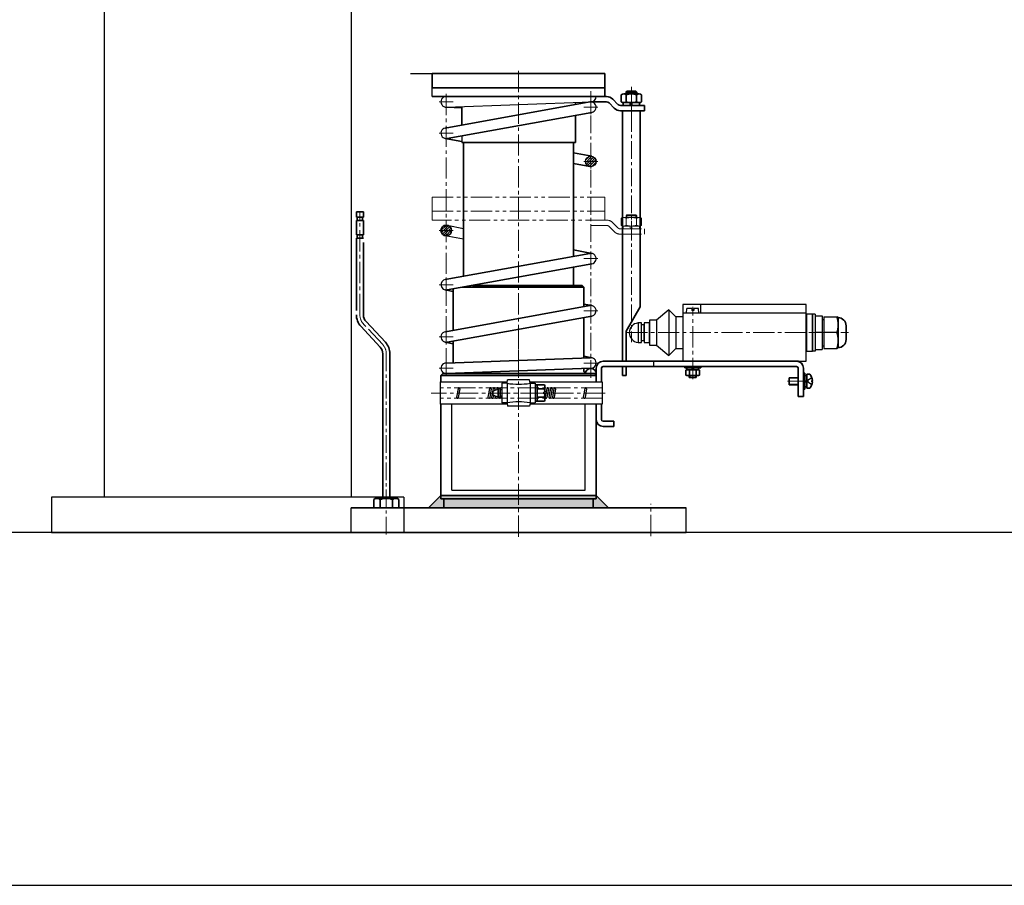
# Model space of a CAD drawing. Units: millimetres. Extents: x 81773 to 107073, y 265256 to 278817.
# Drawn here: x 86443 to 87002, y 267900 to 268390 of the extents above; entities that cross this region are included whole.
import ezdxf

# ---------------------------------------------------------------- set-up
doc = ezdxf.new("R2010")
doc.units = ezdxf.units.MM
for name, pattern in [('01_点化线', [18, 12, -2, 2, -2]), ('02_点化线', [15.4, 10, -1.8, 1.8, -1.8]), ('ACAD_ISO02W100', [15, 12, -3]), ('双点画线', [22, 12, -2, 2, -2, 2, -2]), ('点画线', [18, 12, -2, 2, -2])]:
    doc.linetypes.add(name, pattern=pattern)
for name, color, linetype, lineweight in [('01_线宽0.60', 7, 'Continuous', 35), ('03_线宽0.15', 1, '01_点化线', 18), ('04_线宽0.15', 1, '02_点化线', 18), ('CONT_35', 6, 'Continuous', 25), ('CONT_70', 7, 'Continuous', 25), ('中心线层', 1, '点画线', 18), ('剖面线层', 4, 'Continuous', 18), ('粗实线层', 7, 'Continuous', 35), ('粗实线层_1', 7, 'Continuous', 35), ('细实线层', 7, 'Continuous', 18), ('隐藏层', 152, '双点画线', 18)]:
    doc.layers.add(name, color=color, linetype=linetype, lineweight=lineweight)
doc.layers.add('虚线层', color=6, linetype='ACAD_ISO02W100')

msp = doc.modelspace()

# ---------------------------------------------------------------- hatches: boundary and pattern name
h = msp.add_hatch(color=256)
h.paths.add_polyline_path([(86682.16, 268118.56), (86682.16, 268119.48), (86682.16, 268120.56), (86726.16, 268120.56), (86726.16, 268118.56), (86683.81, 268118.56)], flags=0)
h.paths.add_polyline_path([(86683.81, 268113.56), (86683.81, 268116.24), (86683.81, 268118.56), (86726.16, 268118.56), (86726.16, 268113.56)], flags=0)
h = msp.add_hatch(color=256)
h.paths.add_polyline_path([(86726.16, 268118.56), (86726.16, 268119.28), (86726.16, 268120.56), (86770.16, 268120.56), (86770.16, 268118.56), (86768.51, 268118.56)], flags=0)
h.paths.add_polyline_path([(86726.16, 268113.56), (86726.16, 268117.25), (86726.16, 268118.56), (86768.51, 268118.56), (86768.51, 268113.56)], flags=0)
at = {"layer": '剖面线层'}
h = msp.add_hatch(dxfattribs=at)
h.set_pattern_fill('无图案', color=256, angle=45, style=0, pattern_type=0)
h.set_pattern_definition([(45, (86718.08, 268008.1593), (-0.7071068, 0.7071068), [])])
edge = h.paths.add_edge_path(flags=0)
edge.add_arc((86685.16, 268270.68), 3, 172.9093, 180, ccw=False)
edge.add_arc((86685.16, 268270.68), 3, 90, 172.9093, ccw=False)
edge.add_line((86685.16, 268273.68), (86685.16, 268270.68))
edge.add_line((86685.16, 268270.68), (86682.16, 268270.68))
edge = h.paths.add_edge_path(flags=0)
edge.add_line((86685.16, 268270.68), (86685.16, 268271.05))
edge.add_line((86685.16, 268271.05), (86685.16, 268273.68))
edge.add_arc((86685.16, 268270.68), 3, 78.9845, 90, ccw=False)
edge.add_arc((86685.16, 268270.68), 3, 0, 78.9845, ccw=False)
edge.add_line((86688.16, 268270.68), (86685.16, 268270.68))
edge = h.paths.add_edge_path(flags=0)
edge.add_line((86685.16, 268267.68), (86685.16, 268268.78))
edge.add_line((86685.16, 268268.78), (86685.16, 268270.68))
edge.add_line((86685.16, 268270.68), (86688.16, 268270.68))
edge.add_arc((86685.16, 268270.68), 3, 270, 360, ccw=False)
edge = h.paths.add_edge_path(flags=0)
edge.add_arc((86685.16, 268270.68), 3, 210.0457, 258.9845, ccw=False)
edge.add_arc((86685.16, 268270.68), 3, 180, 210.0457, ccw=False)
edge.add_line((86682.16, 268270.68), (86685.16, 268270.68))
edge.add_line((86685.16, 268270.68), (86685.16, 268267.68))
edge.add_arc((86685.16, 268270.68), 3, 258.9845, 270, ccw=False)
at = {"layer": '粗实线层'}
for points in [[(86675.16, 268113.56), (86675.94, 268114.34), (86682.16, 268120.56), (86682.16, 268118.56), (86683.81, 268118.56), (86683.81, 268113.56)], [(86777.16, 268113.56), (86776.38, 268114.34), (86770.16, 268120.56), (86770.16, 268118.56), (86768.51, 268118.56), (86768.51, 268113.56)]]:
    msp.add_hatch(color=256, dxfattribs=at).paths.add_polyline_path(points, flags=0)

# ---------------------------------------------------------------- linework, layer by layer
for p, q in [((86664.93, 268359.56), (86739.39, 268359.56)), ((86677.16, 268346.56), (86677.16, 268351.56)), ((86787.16, 268349.06), (86787.66, 268349.56)), ((86787.16, 268349.06), (86793.16, 268349.06)), ((86793.16, 268349.06), (86792.66, 268349.56)), ((86685.27, 268340.56), (86767.27, 268343.56)), ((86767.16, 268343.56), (86767.28, 268343.56)), ((86693.91, 268324.3), (86693.91, 268320.56)), ((86685.73, 268273.63), (86694.91, 268271.84)), ((86694.91, 268265.73), (86684.59, 268267.74)), ((86811.45, 268225.77), (86804.45, 268219.76)), ((86811.45, 268225.77), (86811.45, 268199.77)), ((86811.45, 268225.77), (86815.44, 268221.77)), ((86889.35, 268228.77), (86819.35, 268228.77)), ((86819.35, 268228.77), (86819.35, 268196.56)), ((86821.46, 268223.77), (86821.69, 268226.37)), ((86824.36, 268226.37), (86821.69, 268226.37)), ((86824.36, 268226.37), (86824.36, 268225.27)), ((86825.56, 268225.27), (86824.36, 268225.27)), ((86825.56, 268226.37), (86825.56, 268225.27)), ((86828.23, 268226.37), (86825.56, 268226.37)), ((86828.46, 268223.77), (86828.23, 268226.37)), ((86829.35, 268228.77), (86829.35, 268223.77)), ((86889.35, 268196.56), (86889.35, 268228.77)), ((86804.41, 268219.76), (86800.41, 268219.76)), ((86800.41, 268219.76), (86800.41, 268205.76)), ((86804.45, 268219.76), (86804.45, 268205.73)), ((86815.44, 268221.77), (86815.44, 268203.77)), ((86819.35, 268221.77), (86815.44, 268221.77)), ((86889.35, 268223.77), (86819.35, 268223.77)), ((86828.46, 268223.77), (86821.46, 268223.77)), ((86889.4, 268223.27), (86889.4, 268202.27)), ((86892.9, 268223.27), (86889.4, 268223.27)), ((86892.9, 268202.27), (86892.9, 268223.27)), ((86892.9, 268223.27), (86892.9, 268202.27)), ((86894.4, 268223.27), (86892.9, 268223.27)), ((86894.4, 268223.27), (86894.4, 268202.27)), ((86894.4, 268222.27), (86898.4, 268222.27)), ((86898.4, 268222.27), (86898.4, 268203.27)), ((86898.4, 268220.27), (86899.4, 268220.27)), ((86899.4, 268221.77), (86899.4, 268203.77)), ((86899.4, 268221.77), (86905.96, 268221.77)), ((86905.96, 268221.77), (86906.9, 268221.77)), ((86907.4, 268221.27), (86906.9, 268221.77)), ((86907.4, 268221.27), (86907.4, 268204.27)), ((86793.94, 268218.25), (86793.94, 268207.25)), ((86795.94, 268218.25), (86793.94, 268218.25)), ((86797.42, 268217.27), (86795.92, 268217.27)), ((86795.94, 268207.25), (86795.94, 268218.25)), ((86800.41, 268218.25), (86797.41, 268218.25)), ((86797.41, 268218.25), (86797.41, 268207.25)), ((86797.42, 268208.27), (86797.42, 268217.27)), ((86800.41, 268207.25), (86800.41, 268218.25)), ((86795.92, 268208.27), (86797.42, 268208.27)), ((86898.4, 268212.77), (86894.4, 268212.77)), ((86905.96, 268212.77), (86899.4, 268212.77)), ((86906.63, 268212.77), (86905.96, 268212.77)), ((86793.94, 268207.25), (86795.94, 268207.25)), ((86797.41, 268207.25), (86800.41, 268207.25)), ((86800.41, 268205.76), (86804.41, 268205.76)), ((86804.41, 268205.76), (86811.45, 268199.77)), ((86811.45, 268199.77), (86815.45, 268203.77)), ((86815.44, 268203.77), (86819.35, 268203.77)), ((86889.4, 268202.27), (86892.9, 268202.27)), ((86894.4, 268202.27), (86892.9, 268202.27)), ((86894.4, 268203.27), (86898.4, 268203.27)), ((86898.4, 268205.27), (86899.4, 268205.27)), ((86899.4, 268203.77), (86905.96, 268203.77)), ((86905.96, 268203.77), (86906.9, 268203.77)), ((86906.9, 268203.77), (86907.4, 268204.27)), ((86819.35, 268196.56), (86889.35, 268196.56)), ((86683.16, 268189.56), (86682.16, 268188.56)), ((86719.66, 268184.06), (86719.94, 268186.06)), ((86732.38, 268186.06), (86719.94, 268186.06)), ((86732.66, 268184.06), (86732.38, 268186.06)), ((86769.16, 268189.56), (86770.16, 268188.56)), ((86681.66, 268184.81), (86719.76, 268184.81)), ((86681.66, 268184.81), (86681.66, 268172.31)), ((86691.87, 268181.15), (86690.99, 268176.15)), ((86691.87, 268181.15), (86690.99, 268176.15)), ((86691.84, 268180.97), (86690.99, 268176.15)), ((86692.85, 268180.97), (86691.97, 268175.97)), ((86709.7, 268181.15), (86708.82, 268176.15)), ((86709.7, 268181.15), (86708.82, 268176.15)), ((86709.67, 268180.97), (86708.82, 268176.15)), ((86710.68, 268180.97), (86709.8, 268175.97)), ((86711.73, 268181.15), (86710.85, 268176.15)), ((86711.73, 268181.15), (86710.85, 268176.15)), ((86711.72, 268179.59), (86714.66, 268180.91)), ((86712.71, 268180.97), (86712.53, 268179.95)), ((86712.71, 268180.97), (86712.53, 268179.95)), ((86713.76, 268181.15), (86713.64, 268180.45)), ((86715.66, 268180.91), (86714.66, 268180.91)), ((86714.75, 268180.97), (86714.73, 268180.91)), ((86715.79, 268181.15), (86715.66, 268180.4)), ((86716.66, 268180.31), (86715.66, 268180.31)), ((86716.66, 268184.06), (86716.66, 268173.06)), ((86719.66, 268184.06), (86716.66, 268184.06)), ((86719.66, 268184.06), (86719.66, 268173.06)), ((86732.55, 268184.81), (86773.66, 268184.81)), ((86732.66, 268184.06), (86732.66, 268173.06)), ((86732.66, 268184.06), (86735.66, 268184.06)), ((86735.66, 268184.06), (86735.66, 268173.06)), ((86742.17, 268181.15), (86741.29, 268176.15)), ((86743.15, 268180.97), (86742.27, 268175.97)), ((86744.17, 268180.97), (86743.29, 268175.97)), ((86744.2, 268181.15), (86743.32, 268176.15)), ((86744.2, 268181.15), (86743.32, 268176.15)), ((86744.2, 268181.15), (86743.32, 268176.15)), ((86744.2, 268181.15), (86743.32, 268176.15)), ((86745.18, 268180.97), (86744.3, 268175.97)), ((86745.18, 268180.97), (86744.3, 268175.97)), ((86745.18, 268180.97), (86744.3, 268175.97)), ((86746.23, 268181.15), (86745.35, 268176.15)), ((86747.21, 268180.97), (86746.33, 268175.97)), ((86763.77, 268181.15), (86762.89, 268176.15)), ((86764.76, 268180.97), (86763.88, 268175.97)), ((86773.66, 268184.81), (86773.66, 268172.31)), ((86711.72, 268177.53), (86714.66, 268176.21)), ((86712.08, 268177.37), (86711.83, 268175.97)), ((86712.08, 268177.37), (86711.83, 268175.97)), ((86713.02, 268176.95), (86712.88, 268176.15)), ((86713.96, 268176.52), (86713.86, 268175.97)), ((86715.66, 268176.21), (86714.66, 268176.21)), ((86714.92, 268176.21), (86714.91, 268176.15)), ((86716.66, 268176.81), (86715.66, 268176.81)), ((86716.04, 268176.81), (86715.89, 268175.97)), ((86741.16, 268179.06), (86740.46, 268179.06)), ((86741.16, 268178.06), (86740.46, 268178.06)), ((86719.76, 268172.31), (86681.66, 268172.31)), ((86688.33, 268123.5), (86688.33, 268172.31)), ((86719.66, 268173.06), (86716.66, 268173.06)), ((86719.66, 268173.06), (86719.94, 268171.06)), ((86732.38, 268171.06), (86719.94, 268171.06)), ((86732.66, 268173.06), (86732.38, 268171.06)), ((86773.66, 268172.31), (86732.55, 268172.31)), ((86732.66, 268173.06), (86735.66, 268173.06)), ((86763.99, 268123.5), (86763.99, 268172.31)), ((86688.33, 268123.5), (86763.99, 268123.5)), ((86631.16, 268099.56), (86631.16, 268113.56)), ((86821.16, 268099.56), (86821.16, 268113.56))]:
    msp.add_line(p, q)
at = {"linetype": '点画线', "lineweight": 18}
for p, q in [((86773.66, 268181.56), (86681.66, 268181.56)), ((86773.66, 268175.56), (86681.66, 268175.56))]:
    msp.add_line(p, q, dxfattribs=at)
msp.add_circle((86767.16, 268309.82), 3)
for centre, radius, start, end in [((86685.16, 268343.56), 3, 89.9942, 272.0333), ((86767.16, 268340.56), 3, 280.2213, 100.5176), ((86767.16, 268346.56), 3, 270, 360), ((86685.16, 268325.77), 3, 100.2213, 280.5176), ((86767.16, 268254.73), 3, 279.9289, 100.5216), ((86685.16, 268239.94), 3, 100.2253, 280.2253), ((86767.16, 268225.15), 3, 280.2253, 100.2253), ((86893.81, 268217.27), 13.6, 340.6714, 19.3286), ((86685.16, 268210.35), 3, 99.9289, 279.9289), ((86794.44, 268212.75), 5.52, 95.1944, 264.8056), ((86893.81, 268208.27), 13.6, 340.6714, 19.3286), ((86767.16, 268195.56), 3, 270, 92.0953), ((86685.16, 268192.56), 3, 90, 272.1628), ((86692.36, 268181.06), 0.5, 350, 170), ((86692.36, 268181.06), 0.5, 350, 170), ((86710.19, 268181.06), 0.5, 350, 180), ((86710.19, 268181.06), 0.5, 350, 180), ((86712.22, 268181.06), 0.5, 350, 180), ((86712.22, 268181.06), 0.5, 350, 180), ((86714.25, 268181.06), 0.5, 350, 180), ((86716.28, 268181.06), 0.5, 41.2627, 180), ((86726.16, 268226.06), 42.5, 261.2026, 278.7974), ((86742.66, 268181.06), 0.5, 350, 180), ((86744.69, 268181.06), 0.5, 350, 180), ((86744.69, 268181.06), 0.5, 350, 180), ((86744.69, 268181.06), 0.5, 350, 180), ((86744.69, 268181.06), 0.5, 350, 180), ((86746.72, 268181.06), 0.5, 350, 180), ((86764.27, 268181.06), 0.5, 350, 180), ((86691.48, 268176.06), 0.5, 170, 350), ((86691.48, 268176.06), 0.5, 170, 350), ((86709.31, 268176.06), 0.5, 170, 350), ((86709.31, 268176.06), 0.5, 170, 350), ((86711.34, 268176.06), 0.5, 170, 350), ((86711.34, 268176.06), 0.5, 170, 350), ((86711.76, 268179.5), 0.1, 114.2277, 180), ((86711.76, 268177.62), 0.1, 180, 245.7723), ((86713.37, 268176.06), 0.5, 170, 350), ((86715.4, 268176.06), 0.5, 170, 350), ((86741.78, 268176.06), 0.5, 170, 350), ((86743.81, 268176.06), 0.5, 170, 350), ((86743.81, 268176.06), 0.5, 170, 350), ((86743.81, 268176.06), 0.5, 170, 350), ((86743.81, 268176.06), 0.5, 170, 350), ((86745.84, 268176.06), 0.5, 170, 350), ((86763.38, 268176.06), 0.5, 170, 350), ((86726.16, 268131.06), 42.5, 81.2026, 98.7974)]:
    msp.add_arc(centre, radius, start, end)
at = {"layer": '01_线宽0.60'}
for p, q in [((86677.16, 268359.56), (86775.16, 268359.56)), ((86677.16, 268359.56), (86677.16, 268351.56)), ((86775.16, 268351.56), (86775.16, 268359.56)), ((86677.16, 268351.56), (86775.16, 268351.56)), ((86765.01, 268351.56), (86761.31, 268351.56)), ((86775.16, 268346.56), (86775.16, 268351.56)), ((86787.16, 268348.06), (86787.16, 268349.06)), ((86787.66, 268349.56), (86792.66, 268349.56)), ((86793.16, 268348.06), (86793.16, 268349.06)), ((86776.09, 268346.56), (86677.16, 268346.56)), ((86758.41, 268342.56), (86758.41, 268342.03)), ((86693.91, 268340.21), (86685.04, 268340.56)), ((86693.91, 268340.9), (86693.91, 268330.52)), ((86785.16, 268338.56), (86795.16, 268338.56)), ((86785.16, 268196.56), (86785.16, 268338.56)), ((86795.16, 268227.42), (86795.16, 268338.56)), ((86758.41, 268335.82), (86758.41, 268320.56)), ((86684.59, 268328.72), (86684.59, 268328.72)), ((86693.91, 268321.02), (86684.59, 268322.83)), ((86693.91, 268320.56), (86758.41, 268320.56)), ((86694.91, 268320.56), (86694.91, 268244.74)), ((86767.73, 268312.77), (86757.41, 268314.77)), ((86766.59, 268306.88), (86757.41, 268308.66)), ((86634.16, 268281.3), (86638.16, 268281.3)), ((86634.16, 268278.3), (86634.16, 268281.3)), ((86638.16, 268278.3), (86638.16, 268281.3)), ((86634.16, 268278.3), (86638.16, 268278.3)), ((86634.16, 268276.3), (86638.16, 268276.3)), ((86634.66, 268276.3), (86634.66, 268278.3)), ((86637.66, 268276.3), (86637.66, 268278.3)), ((86634.16, 268268.3), (86638.16, 268268.3)), ((86634.16, 268266.3), (86638.16, 268266.3)), ((86634.66, 268266.3), (86634.66, 268268.3)), ((86637.66, 268266.3), (86637.66, 268268.3)), ((86767.73, 268257.67), (86757.41, 268259.68)), ((86684.59, 268236.99), (86684.59, 268236.99)), ((86689.16, 268236.1), (86684.59, 268236.99)), ((86689.16, 268214.1), (86689.16, 268237.61)), ((86689.16, 268233.71), (86689.16, 268237.61)), ((86699.97, 268239.56), (86726.16, 268239.56)), ((86726.16, 268239.56), (86762.16, 268239.56)), ((86763.16, 268227.47), (86763.16, 268238.56)), ((86767.73, 268228.09), (86763.16, 268228.98)), ((86787.16, 268213.56), (86795.16, 268227.42)), ((86650.61, 268207.34), (86639.64, 268219.11)), ((86763.16, 268198.42), (86763.16, 268221.38)), ((86636.71, 268216.38), (86647.68, 268204.61)), ((86684.59, 268213.3), (86684.59, 268213.3)), ((86787.16, 268196.56), (86787.16, 268213.56)), ((86689.16, 268195.73), (86689.16, 268208.01)), ((86689.16, 268206.52), (86684.59, 268207.41)), ((86649.16, 268198.96), (86649.16, 268200.86)), ((86649.16, 268118.86), (86649.16, 268198.96)), ((86653.16, 268198.96), (86653.16, 268200.86)), ((86653.16, 268118.86), (86653.16, 268198.96)), ((86767.73, 268198.5), (86763.16, 268199.39)), ((86774.16, 268196.56), (86884.91, 268196.56)), ((86763.16, 268191.56), (86763.16, 268192.42)), ((86770.16, 268184.81), (86770.16, 268192.56)), ((86773.16, 268184.81), (86773.16, 268192.56)), ((86774.16, 268193.56), (86883.81, 268193.56)), ((86785.16, 268188.56), (86785.16, 268193.56)), ((86787.16, 268188.56), (86787.16, 268193.56)), ((86820.46, 268193.56), (86820.46, 268192.76)), ((86820.46, 268192.76), (86829.46, 268192.76)), ((86821.13, 268188.65), (86821.13, 268191.47)), ((86821.66, 268192.76), (86828.26, 268192.76)), ((86821.66, 268191.66), (86821.66, 268192.76)), ((86821.66, 268191.66), (86828.26, 268191.66)), ((86821.66, 268191.66), (86825.96, 268191.66)), ((86823.05, 268188.65), (86823.05, 268191.47)), ((86824.96, 268191.66), (86824.41, 268192.76)), ((86824.96, 268192.76), (86825.51, 268191.66)), ((86825.96, 268191.66), (86828.26, 268191.66)), ((86826.88, 268191.47), (86826.88, 268188.65)), ((86828.26, 268192.76), (86828.26, 268191.66)), ((86828.79, 268191.47), (86828.79, 268188.65)), ((86829.46, 268192.76), (86829.46, 268193.56)), ((86884.81, 268192.56), (86884.81, 268176.56)), ((86887.81, 268176.56), (86887.81, 268192.56)), ((86682.16, 268184.81), (86682.16, 268188.56)), ((86683.16, 268189.56), (86770.16, 268189.56)), ((86764.16, 268189.56), (86770.16, 268189.56)), ((86785.16, 268188.56), (86787.16, 268188.56)), ((86825.96, 268188.46), (86822.09, 268188.46)), ((86822.96, 268187.41), (86822.96, 268188.46)), ((86826.96, 268187.41), (86822.96, 268187.41)), ((86827.83, 268188.46), (86825.96, 268188.46)), ((86826.96, 268187.41), (86826.96, 268188.46)), ((86884.81, 268176.56), (86887.81, 268176.56)), ((86682.16, 268118.56), (86682.16, 268172.31)), ((86770.16, 268118.56), (86770.16, 268172.31)), ((86773.16, 268163.59), (86773.16, 268172.31)), ((86774.16, 268162.59), (86780.16, 268162.59)), ((86774.16, 268159.59), (86780.16, 268159.59)), ((86780.16, 268159.59), (86780.16, 268162.59)), ((86645.83, 268118.86), (86656.48, 268118.86)), ((86645.83, 268118.86), (86656.48, 268118.86)), ((86770.16, 268118.56), (86682.16, 268118.56)), ((86683.81, 268113.56), (86683.81, 268118.56)), ((86768.51, 268113.56), (86768.51, 268118.56)), ((86768.51, 268113.56), (86768.51, 268118.56)), ((86631.16, 268113.56), (86821.16, 268113.56)), ((86644.06, 268118.2), (86644.06, 268113.56)), ((86644.06, 268118.2), (86644.06, 268113.56)), ((86647.61, 268118.2), (86647.61, 268113.56)), ((86647.61, 268118.2), (86647.61, 268113.56)), ((86654.71, 268118.2), (86654.71, 268113.56)), ((86654.71, 268118.2), (86654.71, 268113.56)), ((86658.26, 268118.2), (86658.26, 268113.56)), ((86658.26, 268118.2), (86658.26, 268113.56)), ((86821.16, 268099.56), (86631.16, 268099.56))]:
    msp.add_line(p, q, dxfattribs=at)
for centre, radius, start, end in [((86760.41, 268342.56), 2, 160.8156, 180), ((86774.16, 268192.56), 4, 90, 180), ((86883.81, 268192.56), 4, 0, 90), ((86765.16, 268191.56), 2, 180, 240.3768), ((86767.16, 268189.56), 3, 0, 180), ((86774.16, 268192.56), 1, 90, 180), ((86822.09, 268189.16), 2.5, 67.4923, 112.5077), ((86824.96, 268181.94), 9.72, 78.6365, 101.3635), ((86827.83, 268189.16), 2.5, 67.4923, 112.5077), ((86883.81, 268192.56), 1, 0, 90), ((86822.09, 268190.96), 2.5, 247.4923, 292.5077), ((86824.96, 268198.18), 9.72, 258.6365, 281.3635), ((86827.83, 268190.96), 2.5, 247.4923, 292.5077), ((86774.16, 268163.59), 4, 180, 270), ((86774.16, 268163.59), 1, 180, 270), ((86645.83, 268116.15), 2.71, 49.0649, 130.9351), ((86645.83, 268116.15), 2.71, 49.0649, 130.9351), ((86651.16, 268109.02), 9.84, 68.8582, 111.1418), ((86651.16, 268109.02), 9.84, 68.8582, 111.1418), ((86656.48, 268116.15), 2.71, 49.0649, 130.9351), ((86656.48, 268116.15), 2.71, 49.0649, 130.9351)]:
    msp.add_arc(centre, radius, start, end, dxfattribs=at)
at = {"layer": '03_线宽0.15'}
msp.add_line((86636.16, 268222.86), (86636.16, 268280.62), dxfattribs=at)
at = {"layer": '04_线宽0.15'}
for p, q in [((86767.16, 268187.19), (86767.16, 268349.56)), ((86790.16, 268352.02), (86790.16, 268207.39)), ((86726.16, 268217.06), (86726.16, 268196.52)), ((86651.16, 268200.86), (86651.16, 268097.1))]:
    msp.add_line(p, q, dxfattribs=at)
at = {"layer": 'CONT_35', "ltscale": 0.25}
for p, q in [((86491.16, 268563.31), (86491.16, 268119.56)), ((86631.16, 268563.31), (86631.16, 268119.56)), ((86661.16, 268119.56), (86461.16, 268119.56)), ((86461.16, 268119.56), (86461.16, 268099.56)), ((86661.16, 268119.56), (86661.16, 268099.56)), ((86461.16, 268099.56), (86661.16, 268099.56))]:
    msp.add_line(p, q, dxfattribs=at)
at = {"layer": 'CONT_70'}
msp.add_lwpolyline([(87560.16, 267899.56), (87560.16, 269297.56), (87360.16, 269297.56), (87360.16, 268099.56), (85660.16, 268099.56), (85660.16, 269099.56), (85460.16, 269099.56), (85460.16, 267899.56)], close=True, dxfattribs=at)
at = {"layer": '中心线层'}
for p, q in [((86726.16, 268097.12), (86726.16, 268362.2)), ((86685.16, 268348.06), (86685.16, 268200.56)), ((86685.16, 268339.56), (86685.16, 268347.56)), ((86681.16, 268343.56), (86689.16, 268343.56)), ((86767.16, 268336.56), (86767.16, 268344.56)), ((86790.16, 268335.56), (86790.16, 268346.16)), ((86763.16, 268340.56), (86771.16, 268340.56)), ((86681.16, 268325.77), (86689.16, 268325.77)), ((86685.16, 268321.77), (86685.16, 268329.77)), ((86767.16, 268305.82), (86767.16, 268313.82)), ((86763.16, 268309.82), (86771.16, 268309.82)), ((86685.16, 268274.68), (86685.16, 268266.68)), ((86681.16, 268270.68), (86689.16, 268270.68)), ((86767.16, 268258.73), (86767.16, 268250.73)), ((86763.16, 268254.73), (86771.16, 268254.73)), ((86685.16, 268243.94), (86685.16, 268235.94)), ((86681.16, 268239.94), (86689.16, 268239.94)), ((86763.16, 268225.15), (86771.16, 268225.15)), ((86767.16, 268221.15), (86767.16, 268229.15)), ((86824.96, 268186.41), (86824.96, 268227.5)), ((86649.15, 268205.97), (86638.17, 268217.75)), ((86685.16, 268206.35), (86685.16, 268214.35)), ((86681.16, 268210.35), (86689.16, 268210.35)), ((86890.9, 268212.77), (86913.39, 268212.77)), ((86685.16, 268188.82), (86685.16, 268202.35)), ((86681.16, 268192.56), (86689.16, 268192.56)), ((86763.16, 268195.56), (86771.16, 268195.56)), ((86824.96, 268194.56), (86824.96, 268191.76)), ((86878.71, 268185.24), (86893.12, 268185.24)), ((86775.33, 268178.56), (86676.66, 268178.56)), ((86801.16, 268097.47), (86801.16, 268115.76))]:
    msp.add_line(p, q, dxfattribs=at)
at = {"layer": '中心线层', "color": 1, "linetype": '点画线', "lineweight": 18}
msp.add_line((86787.27, 268212.77), (86908.43, 268212.77), dxfattribs=at)
at = {"layer": '中心线层', "linetype": '点画线', "lineweight": 18}
msp.add_line((86740.41, 268178.56), (86724.41, 268178.56), dxfattribs=at)
at = {"layer": '中心线层'}
for centre, start, end in [((86643.66, 268222.86), 180, 222.9859), ((86643.66, 268200.86), 0, 42.9859)]:
    msp.add_arc(centre, 7.5, start, end, dxfattribs=at)
at = {"layer": '剖面线层'}
for p, q in [((86682.18, 268343.22), (86682.18, 268343.22)), ((86683.13, 268341.35), (86683.13, 268341.35)), ((86683.99, 268340.8), (86683.99, 268340.8)), ((86685.17, 268340.56), (86685.17, 268340.56)), ((86764.22, 268309.21), (86764.84, 268309.82)), ((86764.29, 268310.68), (86766.3, 268312.69)), ((86764.63, 268308.2), (86766.25, 268309.82)), ((86764.84, 268309.82), (86767.16, 268312.14)), ((86765.31, 268307.46), (86767.16, 268309.32)), ((86766.25, 268309.82), (86767.16, 268310.73)), ((86767.16, 268312.14), (86767.77, 268312.76)), ((86767.16, 268310.73), (86768.78, 268312.35)), ((86767.16, 268307.9), (86769.08, 268309.82)), ((86767.16, 268309.32), (86767.67, 268309.82)), ((86767.52, 268306.84), (86770.14, 268309.47)), ((86767.67, 268309.82), (86769.52, 268311.67)), ((86769.08, 268309.82), (86770.01, 268310.75)), ((86766.23, 268306.97), (86767.16, 268307.9))]:
    msp.add_line(p, q, dxfattribs=at)
at = {"layer": '粗实线层'}
for p, q in [((86784.39, 268343.64), (86784.39, 268347.58)), ((86794.49, 268348.06), (86785.83, 268348.06)), ((86787.27, 268347.58), (86787.27, 268343.64)), ((86793.05, 268347.58), (86793.05, 268343.64)), ((86795.93, 268343.64), (86795.93, 268347.58)), ((86684.63, 268328.73), (86766.64, 268343.52)), ((86785.51, 268343.16), (86794.81, 268343.16)), ((86785.51, 268341.56), (86785.51, 268343.16)), ((86789.75, 268341.56), (86789.32, 268343.16)), ((86790.57, 268341.56), (86790.15, 268343.16)), ((86794.49, 268343.16), (86794.49, 268343.16)), ((86794.81, 268341.56), (86794.81, 268343.16)), ((86767.69, 268337.61), (86685.68, 268322.82)), ((86783.99, 268341.56), (86797.66, 268341.56)), ((86783.99, 268338.56), (86797.66, 268338.56)), ((86797.66, 268338.56), (86797.66, 268341.56)), ((86757.41, 268320.56), (86757.41, 268256.02)), ((86634.16, 268268.3), (86634.16, 268276.3)), ((86638.16, 268276.3), (86638.16, 268268.3)), ((86634.16, 268225.3), (86634.16, 268266.3)), ((86638.16, 268263.86), (86638.16, 268222.86)), ((86766.64, 268257.68), (86684.63, 268242.89)), ((86685.69, 268236.99), (86767.68, 268251.77)), ((86757.41, 268249.92), (86757.41, 268239.56)), ((86694.42, 268238.56), (86726.16, 268238.56)), ((86726.16, 268238.56), (86763.16, 268238.56)), ((86762.16, 268239.56), (86763.16, 268238.56)), ((86684.64, 268213.31), (86766.63, 268228.1)), ((86767.69, 268222.19), (86685.68, 268207.4)), ((86911.9, 268216.81), (86911.9, 268208.72)), ((86685.05, 268195.56), (86767.05, 268198.56)), ((86767.05, 268192.56), (86685.27, 268189.56)), ((86682.16, 268188.56), (86770.16, 268188.56)), ((86879.71, 268183.24), (86879.71, 268187.24)), ((86879.71, 268187.24), (86884.81, 268187.24)), ((86887.81, 268180.74), (86887.81, 268189.74)), ((86887.81, 268189.74), (86888.61, 268189.74)), ((86888.61, 268189.74), (86888.61, 268180.74)), ((86888.61, 268182.1), (86888.61, 268188.4)), ((86889.71, 268188.4), (86888.61, 268188.4)), ((86889.57, 268185.49), (86888.61, 268185.24)), ((86889.71, 268185.53), (86889.57, 268185.49)), ((86889.71, 268181.25), (86889.71, 268189.25)), ((86889.71, 268189.25), (86891.41, 268189.25)), ((86889.71, 268182.1), (86889.71, 268188.4)), ((86892.42, 268185.65), (86892.42, 268184.85)), ((86892.81, 268185.65), (86892.42, 268185.65)), ((86714.66, 268180.91), (86714.66, 268176.21)), ((86715.66, 268180.91), (86715.66, 268176.21)), ((86740.8, 268183.18), (86735.66, 268183.18)), ((86736.66, 268183.18), (86736.66, 268173.94)), ((86740.8, 268180.87), (86736.66, 268180.87)), ((86741.16, 268182.02), (86741.16, 268179.06)), ((86879.71, 268183.24), (86884.81, 268183.24)), ((86888.61, 268180.74), (86887.81, 268180.74)), ((86889.71, 268184.96), (86888.61, 268184.67)), ((86889.71, 268182.1), (86888.61, 268182.1)), ((86891.43, 268181.25), (86889.71, 268181.25)), ((86892.81, 268184.85), (86892.42, 268184.85)), ((86711.66, 268179.5), (86711.66, 268177.62)), ((86740.8, 268176.25), (86736.66, 268176.25)), ((86740.46, 268179.06), (86740.46, 268178.06)), ((86741.16, 268178.06), (86741.16, 268175.1)), ((86740.8, 268173.94), (86735.66, 268173.94)), ((86675.16, 268113.56), (86682.16, 268120.56)), ((86682.16, 268120.56), (86770.16, 268120.56)), ((86777.16, 268113.56), (86770.16, 268120.56))]:
    msp.add_line(p, q, dxfattribs=at)
msp.add_circle((86685.16, 268270.68), 3, dxfattribs=at)
for centre, radius, start, end in [((86785.83, 268345.63), 2.43, 53.5307, 126.4693), ((86790.16, 268339.06), 9, 71.2917, 108.7083), ((86794.49, 268345.63), 2.43, 53.5307, 126.4693), ((86776.09, 268341.56), 5, 45, 90), ((86776.09, 268341.56), 2, 45, 90), ((86783.99, 268343.56), 2, 225, 270), ((86785.83, 268345.59), 2.43, 233.5307, 306.4693), ((86790.16, 268352.16), 9, 251.2917, 288.7083), ((86794.49, 268345.59), 2.43, 233.5307, 306.4693), ((86783.99, 268343.56), 5, 225, 270), ((86643.66, 268222.86), 9.5, 180, 222.9859), ((86643.66, 268222.86), 5.5, 180, 222.9859), ((86907.4, 268216.77), 4.5, 359.4565, 90), ((86907.4, 268208.77), 4.5, 270, 0.5435), ((86643.66, 268200.86), 5.5, 0, 42.9859), ((86643.66, 268200.86), 9.5, 0, 42.9859), ((86886.42, 268185.25), 6.39, 3.5833, 38.7523), ((86739.15, 268182.02), 2.01, 324.97, 35.03), ((86733.66, 268178.56), 7.5, 3.8226, 17.9339), ((86886.42, 268185.25), 6.4, 321.2477, 356.4167), ((86733.66, 268178.56), 7.5, 342.0661, 356.1774), ((86739.15, 268175.1), 2.01, 324.97, 35.03)]:
    msp.add_arc(centre, radius, start, end, dxfattribs=at)
at = {"layer": '粗实线层_1'}
for p, q in [((86767.16, 268343.56), (86776.09, 268343.56)), ((86777.5, 268342.97), (86780.45, 268340.02)), ((86779.62, 268345.1), (86782.57, 268342.15))]:
    msp.add_line(p, q, dxfattribs=at)
at = {"layer": '细实线层'}
for p, q in [((86787.66, 268348.06), (86787.66, 268349.56)), ((86792.66, 268348.06), (86792.66, 268349.56)), ((86823.46, 268187.41), (86823.46, 268188.46)), ((86826.46, 268187.41), (86826.46, 268188.46)), ((86884.81, 268186.94), (86879.71, 268186.94)), ((86884.81, 268183.54), (86879.71, 268183.54))]:
    msp.add_line(p, q, dxfattribs=at)
at = {"layer": '虚线层'}
for p, q in [((86802.65, 268196.56), (86802.65, 268193.56)), ((86892.42, 268187.25), (86889.4, 268185.25)), ((86890.33, 268185.85), (86890.33, 268184.65)), ((86892.42, 268183.25), (86889.4, 268185.25))]:
    msp.add_line(p, q, dxfattribs=at)
at = {"layer": '隐藏层'}
for p, q in [((86677.16, 268289.56), (86677.16, 268281.56)), ((86677.16, 268289.56), (86775.16, 268289.56)), ((86775.16, 268281.56), (86775.16, 268289.56)), ((86677.16, 268281.56), (86775.16, 268281.56)), ((86677.16, 268276.56), (86677.16, 268281.56)), ((86775.16, 268276.56), (86775.16, 268281.56)), ((86776.09, 268276.56), (86677.16, 268276.56)), ((86779.62, 268275.1), (86782.57, 268272.15)), ((86784.39, 268273.64), (86784.39, 268277.58)), ((86794.49, 268278.06), (86785.83, 268278.06)), ((86787.16, 268279.06), (86787.66, 268279.56)), ((86787.16, 268279.06), (86793.16, 268279.06)), ((86787.16, 268278.06), (86787.16, 268279.06)), ((86787.27, 268277.58), (86787.27, 268273.64)), ((86787.66, 268278.06), (86787.66, 268279.56)), ((86787.66, 268279.56), (86792.66, 268279.56)), ((86790.16, 268265.56), (86790.16, 268276.16)), ((86792.66, 268278.06), (86792.66, 268279.56)), ((86793.16, 268279.06), (86792.66, 268279.56)), ((86793.05, 268277.58), (86793.05, 268273.64)), ((86793.16, 268278.06), (86793.16, 268279.06)), ((86795.93, 268273.64), (86795.93, 268277.58)), ((86767.16, 268273.56), (86776.09, 268273.56)), ((86777.5, 268272.97), (86780.45, 268270.02)), ((86783.99, 268271.56), (86797.66, 268271.56)), ((86785.51, 268273.16), (86794.81, 268273.16)), ((86785.51, 268271.56), (86785.51, 268273.16)), ((86789.75, 268271.56), (86789.32, 268273.16)), ((86790.57, 268271.56), (86790.15, 268273.16)), ((86794.49, 268273.16), (86794.49, 268273.16)), ((86794.81, 268271.56), (86794.81, 268273.16)), ((86797.66, 268268.56), (86797.66, 268271.56)), ((86783.99, 268268.56), (86797.66, 268268.56)), ((86785.16, 268268.56), (86795.16, 268268.56))]:
    msp.add_line(p, q, dxfattribs=at)
for centre, radius, start, end in [((86776.09, 268271.56), 5, 45, 90), ((86785.83, 268275.63), 2.43, 53.5307, 126.4693), ((86790.16, 268269.06), 9, 71.2917, 108.7083), ((86794.49, 268275.63), 2.43, 53.5307, 126.4693), ((86776.09, 268271.56), 2, 45, 90), ((86783.99, 268273.56), 5, 225, 270), ((86783.99, 268273.56), 2, 225, 270), ((86785.83, 268275.59), 2.43, 233.5307, 306.4693), ((86790.16, 268282.16), 9, 251.2917, 288.7083), ((86794.49, 268275.59), 2.43, 233.5307, 306.4693)]:
    msp.add_arc(centre, radius, start, end, dxfattribs=at)

doc.saveas('drawing.dxf')
